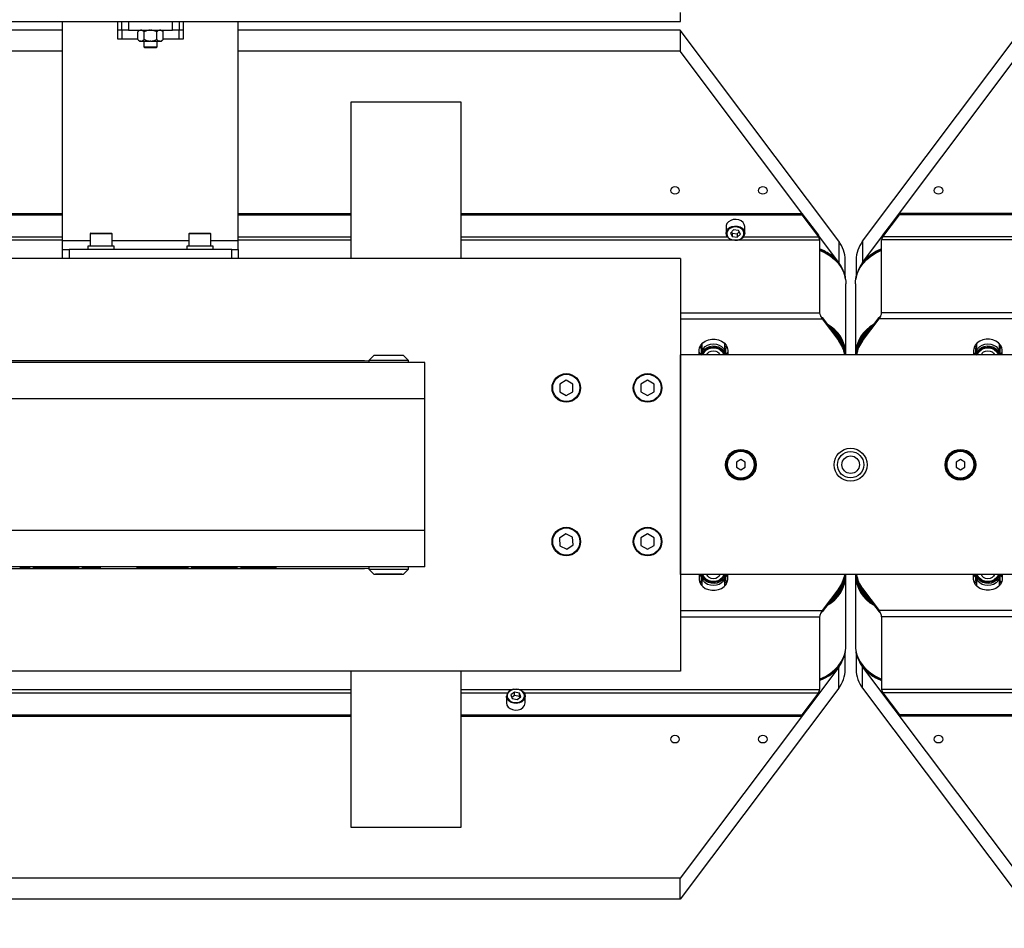
# Model space of a CAD drawing. Units: millimetres. Extents: x 20 to 410, y 10 to 287.
# Drawn here: x 143 to 152, y 82 to 90 of the extents above; entities that cross this region are included whole.
import ezdxf

# ---------------------------------------------------------------- set-up
doc = ezdxf.new("R2010")
doc.units = ezdxf.units.MM
doc.styles.add('SLDTEXTSTYLE0', font='TXT', dxfattribs={"width": 0.605})
doc.dimstyles.new('SLDDIMSTYLE9', dxfattribs={"dimtxt": 3.5, "dimasz": 3.302, "dimexe": 0, "dimexo": 0.0625, "dimgap": 0.875, "dimtad": 1, "dimdec": 0, "dimlfac": 50, "dimrnd": 1e-09, "dimzin": 12, "dimdsep": 46, "dimtxsty": 'SLDTEXTSTYLE0', "dimsah": 1, "dimcen": 0.09, "dimadec": 0, "dimazin": 3, "dimtfac": 1, "dimtdec": 0, "dimtofl": 0, "dimtmove": 0, "dimatfit": 3, "dimfxl": 1, "dimfrac": 2, "dimtolj": 1, "dimtzin": 12, "dimarcsym": 0})

# ---------------------------------------------------------------- blocks, each defined once
blk = doc.blocks.new('_D_9')
at = {"color": 7, "linetype": 'Continuous', "lineweight": 0}
for p, q in [((30.2608, 86.9338), (30.2608, 71.4009)), ((210.4748, 86.9338), (210.4748, 71.4009)), ((30.2608, 72.4009), (210.4748, 72.4009))]:
    blk.add_line(p, q, dxfattribs=at)
at = {"color": 7, "linetype": 'Continuous', "lineweight": 18}
for points in [[(30.2608, 72.4009), (33.5628, 71.8929), (33.5628, 72.9089)], [(210.4748, 72.4009), (207.1728, 72.9089), (207.1728, 71.8929)]]:
    blk.add_solid(points, dxfattribs=at)
at = {"color": 7, "linetype": 'Continuous', "lineweight": 18, "insert": (116.67, 76.9126), "char_height": 3.5, "attachment_point": 1, "style": 'SLDTEXTSTYLE0'}
blk.add_mtext('9011', dxfattribs=at)

msp = doc.modelspace()

# ---------------------------------------------------------------- linework, layer by layer
at = {"color": 7, "linetype": 'Continuous', "lineweight": 25}
for p, q in [((130.067814, 89.963144), (143.779814, 89.963144)), ((143.239814, 87.963144), (143.239814, 89.963144)), ((143.739814, 89.963144), (143.739814, 89.803144)), ((143.779814, 89.883144), (143.779814, 89.963144)), ((143.779814, 89.963144), (143.839814, 89.963144)), ((143.839814, 89.963144), (143.839814, 89.883144)), ((143.839814, 89.963144), (144.239814, 89.963144)), ((144.239814, 89.883144), (144.239814, 89.963144)), ((144.239814, 89.963144), (144.299814, 89.963144)), ((144.299814, 89.963144), (148.867814, 89.963144)), ((144.299814, 89.963144), (144.299814, 89.883144)), ((144.339814, 89.803144), (144.339814, 89.963144)), ((144.839814, 87.963144), (144.839814, 89.963144)), ((148.867814, 89.963144), (148.867814, 90.043144)), ((143.239814, 89.882892), (130.607814, 89.882892)), ((143.779814, 89.882892), (143.739814, 89.882892)), ((143.839814, 89.883144), (143.779814, 89.883144)), ((143.779814, 89.883144), (143.779814, 89.803144)), ((143.839814, 89.883144), (144.239814, 89.883144)), ((143.939744, 89.883144), (143.924344, 89.867744)), ((144.155284, 89.867744), (144.139884, 89.883144)), ((144.299814, 89.883144), (144.239814, 89.883144)), ((144.299814, 89.803144), (144.299814, 89.883144)), ((144.339814, 89.882892), (144.299814, 89.882892)), ((148.865489, 89.882892), (144.839814, 89.882892)), ((148.865489, 89.882892), (148.865489, 89.69137)), ((150.308865, 87.95865), (148.865489, 89.882892)), ((150.526763, 87.95865), (151.970138, 89.882892)), ((143.739814, 89.803144), (143.779814, 89.803144)), ((143.924344, 89.798544), (143.924344, 89.867744)), ((143.924344, 89.798544), (143.939744, 89.783144)), ((143.939744, 89.783144), (143.95134, 89.783144)), ((143.955083, 89.783144), (143.95134, 89.783144)), ((143.955083, 89.783144), (144.03607, 89.783144)), ((143.979814, 89.783144), (143.979814, 89.731144)), ((143.982079, 89.798544), (143.982079, 89.867744)), ((144.043558, 89.783144), (144.03607, 89.783144)), ((144.043558, 89.783144), (144.124545, 89.783144)), ((144.097549, 89.798544), (144.097549, 89.867744)), ((144.099814, 89.731144), (144.099814, 89.783144)), ((144.128288, 89.783144), (144.124545, 89.783144)), ((144.128288, 89.783144), (144.139884, 89.783144)), ((144.139884, 89.783144), (144.155284, 89.798544)), ((144.155284, 89.798544), (144.155284, 89.867744)), ((144.299814, 89.803144), (144.339814, 89.803144)), ((143.239814, 89.69137), (130.607814, 89.69137)), ((143.979814, 89.731144), (143.987814, 89.723144)), ((143.979814, 89.731144), (144.099814, 89.731144)), ((143.988053, 89.723144), (143.987814, 89.723144)), ((144.091814, 89.723144), (143.988053, 89.723144)), ((144.091814, 89.723144), (144.099814, 89.731144)), ((148.865489, 89.69137), (144.839814, 89.69137)), ((150.308865, 87.767127), (148.865489, 89.69137)), ((150.526763, 87.767127), (151.970138, 89.69137)), ((145.867814, 89.229551), (146.867814, 89.229551)), ((145.867814, 87.803144), (145.867814, 89.229551)), ((146.867814, 89.229551), (146.867814, 87.803144)), ((142.305814, 88.213552), (143.239814, 88.213552)), ((142.305814, 88.200783), (143.239814, 88.200783)), ((144.839814, 88.213552), (145.867814, 88.213552)), ((144.839814, 88.200783), (145.867814, 88.200783)), ((146.867814, 88.213552), (149.974002, 88.213552)), ((146.867814, 88.200783), (149.974002, 88.200783)), ((149.974002, 88.200783), (149.974002, 88.213552)), ((149.974002, 88.213552), (150.124113, 88.01343)), ((149.974002, 88.200783), (150.124113, 88.000662)), ((150.711515, 88.01343), (150.861626, 88.213552)), ((150.711515, 88.000662), (150.861626, 88.200783)), ((150.861626, 88.213552), (150.861626, 88.200783)), ((153.967814, 88.213552), (150.861626, 88.213552)), ((153.967814, 88.200783), (150.861626, 88.200783)), ((149.283711, 88.102506), (149.282814, 88.093026)), ((149.282814, 88.093026), (149.282814, 88.033015)), ((149.452814, 88.033015), (149.452814, 88.093026)), ((143.489814, 88.027144), (143.489814, 87.913144)), ((143.495814, 88.033144), (143.683814, 88.033144)), ((143.689814, 87.913144), (143.689814, 88.027144)), ((144.389814, 88.027144), (144.389814, 87.913144)), ((144.395814, 88.033144), (144.583814, 88.033144)), ((144.589814, 87.913144), (144.589814, 88.027144)), ((149.35076, 88.062224), (149.322113, 88.034336)), ((149.322113, 88.034336), (149.339167, 88.001298)), ((149.33308, 88.045012), (149.339167, 88.033218)), ((149.339167, 88.033218), (149.339167, 88.001298)), ((149.339167, 88.033218), (149.384868, 88.028067)), ((149.339167, 88.001298), (149.384868, 87.996146)), ((149.39646, 88.057072), (149.35076, 88.062224)), ((149.384868, 88.028067), (149.402548, 88.045278)), ((149.384868, 88.028067), (149.384868, 87.996146)), ((149.384868, 87.996146), (149.413514, 88.024033)), ((149.413514, 88.024033), (149.39646, 88.057072)), ((150.124113, 88.000662), (150.124113, 88.01343)), ((150.711515, 88.01343), (150.711515, 88.000662)), ((143.239814, 87.883144), (143.239814, 87.963144)), ((143.469814, 87.913144), (143.469814, 87.883144)), ((143.709814, 87.913144), (143.469814, 87.913144)), ((143.709814, 87.883144), (143.709814, 87.913144)), ((144.369814, 87.913144), (144.369814, 87.883144)), ((144.609814, 87.913144), (144.369814, 87.913144)), ((144.609814, 87.883144), (144.609814, 87.913144)), ((144.839814, 87.883144), (144.839814, 87.963144)), ((150.13566, 87.9725), (150.13566, 87.308554)), ((150.308865, 87.95865), (150.308865, 87.767127)), ((150.526763, 87.95865), (150.526763, 87.767127)), ((150.699968, 87.308554), (150.699968, 87.9725)), ((143.239814, 87.803144), (143.239814, 87.883144)), ((143.239814, 87.883144), (143.299814, 87.883144)), ((143.299814, 87.883144), (143.299814, 87.803144)), ((144.779814, 87.883144), (143.299814, 87.883144)), ((144.779814, 87.803144), (144.779814, 87.883144)), ((144.779814, 87.883144), (144.839814, 87.883144)), ((144.839814, 87.883144), (144.839814, 87.803144)), ((148.867814, 87.803144), (141.745814, 87.803144)), ((144.779814, 87.803144), (143.299814, 87.803144)), ((148.867814, 87.803144), (148.867814, 84.043144)), ((150.367814, 87.63878), (150.367814, 87.789317)), ((150.467814, 87.789317), (150.467814, 87.63878)), ((150.374814, 86.933848), (150.374814, 87.572258)), ((150.460814, 87.572258), (150.460814, 86.933848)), ((150.158754, 87.264998), (150.158754, 87.25223)), ((150.158754, 87.264998), (150.308865, 87.064877)), ((150.158754, 87.25223), (150.308865, 87.052109)), ((150.526763, 87.064877), (150.676874, 87.264998)), ((150.526763, 87.052109), (150.676874, 87.25223)), ((150.676874, 87.264998), (150.676874, 87.25223)), ((149.062814, 87.026438), (149.062814, 86.943183)), ((149.272814, 86.943183), (149.272814, 87.026438)), ((150.308865, 87.064877), (150.308865, 87.052109)), ((150.526763, 87.064877), (150.526763, 87.052109)), ((151.562814, 87.026438), (151.562814, 86.943183)), ((151.772814, 86.943183), (151.772814, 87.026438)), ((146.074814, 86.919144), (146.029814, 86.874144)), ((146.081751, 86.919144), (146.074814, 86.919144)), ((146.344814, 86.919144), (146.081751, 86.919144)), ((146.089814, 86.921144), (146.089814, 86.919144)), ((146.089814, 86.921144), (146.251103, 86.921144)), ((146.251103, 86.921144), (146.329814, 86.921144)), ((146.329814, 86.919144), (146.329814, 86.921144)), ((146.389814, 86.874144), (146.344814, 86.919144)), ((148.867814, 84.923144), (148.867814, 86.923144)), ((151.967814, 86.923144), (148.867814, 86.923144)), ((149.037814, 86.923144), (149.037814, 86.967442)), ((149.038273, 86.94827), (149.037814, 86.94827)), ((149.047814, 86.936131), (149.047814, 86.923144)), ((149.057814, 86.926879), (149.057814, 86.979567)), ((149.062814, 86.978439), (149.057814, 86.979567)), ((149.06652, 86.922427), (149.057814, 86.926879)), ((149.068814, 86.929106), (149.068814, 86.923144)), ((149.266814, 86.923144), (149.266814, 86.929106)), ((149.277814, 86.926879), (149.269822, 86.923144)), ((149.277814, 86.979567), (149.272814, 86.978218)), ((149.277814, 86.979567), (149.277814, 86.926879)), ((149.287814, 86.936131), (149.287814, 86.923144)), ((149.297814, 86.967442), (149.297814, 86.923144)), ((150.372814, 86.923144), (150.372814, 86.924074)), ((150.462814, 86.924074), (150.462814, 86.923144)), ((151.537814, 86.967442), (151.537814, 86.923144)), ((151.547814, 86.923144), (151.547814, 86.936131)), ((151.557814, 86.926879), (151.557814, 86.979567)), ((151.562814, 86.978439), (151.557814, 86.979567)), ((151.56652, 86.922427), (151.557814, 86.926879)), ((151.568814, 86.929106), (151.568814, 86.923144)), ((151.766814, 86.923144), (151.766814, 86.929106)), ((151.777814, 86.926879), (151.771243, 86.923809)), ((151.777814, 86.979567), (151.772814, 86.978218)), ((151.777814, 86.979567), (151.777814, 86.926879)), ((151.787814, 86.923144), (151.787814, 86.936131)), ((151.797814, 86.94827), (151.797355, 86.94827)), ((151.797814, 86.923144), (151.797814, 86.967442)), ((146.539814, 86.853144), (141.539814, 86.853144)), ((142.089814, 86.873144), (145.989814, 86.873144)), ((146.029814, 86.874144), (146.029814, 86.853144)), ((146.039064, 86.874144), (146.029814, 86.874144)), ((146.389814, 86.874144), (146.039064, 86.874144)), ((146.389814, 86.853144), (146.389814, 86.874144)), ((146.539814, 86.523144), (146.539814, 86.853144)), ((147.827814, 86.692427), (147.767814, 86.657786)), ((147.767814, 86.657786), (147.767814, 86.588503)), ((147.887814, 86.657786), (147.827814, 86.692427)), ((147.887814, 86.588503), (147.887814, 86.657786)), ((148.567814, 86.692427), (148.507814, 86.657786)), ((148.507814, 86.657786), (148.507814, 86.588503)), ((148.627814, 86.657786), (148.567814, 86.692427)), ((148.627814, 86.588503), (148.627814, 86.657786)), ((147.767814, 86.588503), (147.827814, 86.553862)), ((147.827814, 86.553862), (147.887814, 86.588503)), ((148.507814, 86.588503), (148.567814, 86.553862)), ((148.567814, 86.553862), (148.627814, 86.588503)), ((146.539814, 86.523144), (141.539814, 86.523144)), ((146.539814, 85.323144), (146.539814, 86.523144)), ((149.417814, 85.969333), (149.377814, 85.946239)), ((149.377814, 85.946239), (149.377814, 85.90005)), ((149.457814, 85.946239), (149.417814, 85.969333)), ((149.457814, 85.90005), (149.457814, 85.946239)), ((151.417814, 85.969333), (151.377814, 85.946239)), ((151.377814, 85.946239), (151.377814, 85.90005)), ((151.457814, 85.946239), (151.417814, 85.969333)), ((151.457814, 85.90005), (151.457814, 85.946239)), ((149.377814, 85.90005), (149.417814, 85.876956)), ((149.417814, 85.876956), (149.457814, 85.90005)), ((151.377814, 85.90005), (151.417814, 85.876956)), ((151.417814, 85.876956), (151.457814, 85.90005)), ((146.539814, 85.323144), (141.539814, 85.323144)), ((146.539814, 84.993144), (146.539814, 85.323144)), ((147.82315, 85.292269), (147.765618, 85.253668)), ((147.765618, 85.253668), (147.770282, 85.184543)), ((147.885346, 85.261746), (147.82315, 85.292269)), ((147.89001, 85.192621), (147.885346, 85.261746)), ((148.567814, 85.292427), (148.507814, 85.257786)), ((148.507814, 85.257786), (148.507814, 85.188503)), ((148.627814, 85.257786), (148.567814, 85.292427)), ((148.627814, 85.188503), (148.627814, 85.257786)), ((147.770282, 85.184543), (147.832478, 85.15402)), ((147.832478, 85.15402), (147.89001, 85.192621)), ((148.507814, 85.188503), (148.567814, 85.153862)), ((148.567814, 85.153862), (148.627814, 85.188503)), ((146.539814, 84.993144), (141.539814, 84.993144)), ((145.989814, 84.973144), (142.089814, 84.973144)), ((142.849297, 84.989144), (142.849297, 84.993144)), ((142.849297, 84.989144), (142.945464, 84.989144)), ((142.945464, 84.989144), (142.945464, 84.993144)), ((142.967964, 84.989144), (142.967964, 84.993144)), ((142.967964, 84.989144), (143.072797, 84.989144)), ((143.072797, 84.989144), (143.072797, 84.993144)), ((143.072797, 84.989144), (143.154047, 84.989144)), ((143.154047, 84.989144), (143.154047, 84.993144)), ((143.154047, 84.989144), (143.258881, 84.989144)), ((143.258881, 84.989144), (143.258881, 84.993144)), ((143.258881, 84.989144), (143.389047, 84.989144)), ((143.389047, 84.989144), (143.389047, 84.993144)), ((143.414964, 84.989144), (143.414964, 84.993144)), ((143.414964, 84.989144), (143.587714, 84.989144)), ((143.587714, 84.989144), (143.587714, 84.993144)), ((143.742714, 84.989144), (143.742714, 84.993144)), ((143.911464, 84.989144), (143.911464, 84.993144)), ((143.911464, 84.989144), (144.229964, 84.989144)), ((144.229964, 84.989144), (144.229964, 84.993144)), ((144.386047, 84.989144), (144.386047, 84.993144)), ((144.411964, 84.989144), (144.411964, 84.993144)), ((144.411964, 84.989144), (144.516797, 84.989144)), ((144.516797, 84.989144), (144.516797, 84.993144)), ((144.516797, 84.989144), (144.596881, 84.989144)), ((144.596881, 84.989144), (144.596881, 84.993144)), ((144.596881, 84.989144), (144.702297, 84.989144)), ((144.702297, 84.989144), (144.702297, 84.993144)), ((144.702297, 84.989144), (144.833631, 84.989144)), ((144.833631, 84.989144), (144.833631, 84.993144)), ((144.858964, 84.989144), (144.858964, 84.993144)), ((144.858964, 84.989144), (145.030631, 84.989144)), ((145.030631, 84.989144), (145.030631, 84.993144)), ((145.186714, 84.989144), (145.186714, 84.993144)), ((146.029814, 84.993144), (146.029814, 84.972144)), ((146.029814, 84.972144), (146.074814, 84.927144)), ((146.029814, 84.972144), (146.389814, 84.972144)), ((146.344814, 84.927144), (146.389814, 84.972144)), ((146.389814, 84.972144), (146.389814, 84.993144)), ((146.074814, 84.927144), (146.344814, 84.927144)), ((146.089814, 84.927144), (146.089814, 84.925144)), ((146.329814, 84.925144), (146.089814, 84.925144)), ((146.329814, 84.925144), (146.329814, 84.927144)), ((151.967814, 84.923144), (148.867814, 84.923144)), ((149.037814, 84.923144), (149.037814, 84.878847)), ((149.037814, 84.898019), (149.038273, 84.898019)), ((149.047814, 84.923144), (149.047814, 84.910158)), ((149.057814, 84.91941), (149.064384, 84.92248)), ((149.057814, 84.866722), (149.057814, 84.91941)), ((149.057814, 84.866722), (149.062814, 84.868071)), ((149.062814, 84.903106), (149.062814, 84.819851)), ((149.068814, 84.923144), (149.068814, 84.917183)), ((149.266814, 84.917183), (149.266814, 84.923144)), ((149.269108, 84.923862), (149.277814, 84.91941)), ((149.272814, 84.819851), (149.272814, 84.903106)), ((149.272814, 84.86785), (149.277814, 84.866722)), ((149.277814, 84.91941), (149.277814, 84.866722)), ((149.287814, 84.923144), (149.287814, 84.910158)), ((149.297814, 84.878847), (149.297814, 84.923144)), ((150.372814, 84.922215), (150.372814, 84.923144)), ((150.374814, 84.274031), (150.374814, 84.912441)), ((150.460814, 84.912441), (150.460814, 84.274031)), ((150.462814, 84.923144), (150.462814, 84.922215)), ((151.537814, 84.878847), (151.537814, 84.923144)), ((151.547814, 84.910158), (151.547814, 84.923144)), ((151.557814, 84.91941), (151.564384, 84.92248)), ((151.557814, 84.866722), (151.557814, 84.91941)), ((151.557814, 84.866722), (151.562814, 84.868071)), ((151.562814, 84.903106), (151.562814, 84.819851)), ((151.568814, 84.923144), (151.568814, 84.917183)), ((151.766814, 84.917183), (151.766814, 84.923144)), ((151.769108, 84.923862), (151.777814, 84.91941)), ((151.772814, 84.819851), (151.772814, 84.903106)), ((151.772814, 84.86785), (151.777814, 84.866722)), ((151.777814, 84.91941), (151.777814, 84.866722)), ((151.787814, 84.910158), (151.787814, 84.923144)), ((151.797355, 84.898019), (151.797814, 84.898019)), ((151.797814, 84.923144), (151.797814, 84.878847)), ((150.308865, 84.79418), (150.158754, 84.594059)), ((150.308865, 84.781412), (150.158754, 84.581291)), ((150.308865, 84.781412), (150.308865, 84.79418)), ((150.526763, 84.79418), (150.676874, 84.594059)), ((150.526763, 84.781412), (150.526763, 84.79418)), ((150.526763, 84.781412), (150.676874, 84.581291)), ((150.158754, 84.581291), (150.158754, 84.594059)), ((150.676874, 84.581291), (150.676874, 84.594059)), ((150.13566, 84.537735), (150.13566, 83.873789)), ((150.699968, 84.537735), (150.699968, 83.873789)), ((150.367814, 84.056972), (150.367814, 84.207509)), ((150.467814, 84.207509), (150.467814, 84.056972)), ((148.867814, 84.043144), (140.787814, 84.043144)), ((145.867814, 82.616738), (145.867814, 84.043144)), ((146.867814, 84.043144), (146.867814, 82.616738)), ((150.308865, 84.079162), (148.865489, 82.154919)), ((150.308865, 83.887639), (150.308865, 84.079162)), ((150.526763, 84.079162), (151.970138, 82.154919)), ((150.526763, 83.887639), (150.526763, 84.079162)), ((150.308865, 83.887639), (148.865489, 81.963397)), ((150.526763, 83.887639), (151.970138, 81.963397)), ((147.282814, 83.813274), (147.282814, 83.753263)), ((147.356805, 83.85163), (147.323462, 83.827029)), ((147.323462, 83.827029), (147.334471, 83.792503)), ((147.356805, 83.81971), (147.331702, 83.801188)), ((147.334471, 83.792503), (147.378823, 83.782578)), ((147.401156, 83.841706), (147.356805, 83.85163)), ((147.356805, 83.81971), (147.356805, 83.85163)), ((147.401156, 83.809785), (147.356805, 83.81971)), ((147.378823, 83.782578), (147.412166, 83.80718)), ((147.412166, 83.80718), (147.401156, 83.841706)), ((147.401156, 83.809785), (147.401156, 83.841706)), ((147.403926, 83.8011), (147.401156, 83.809785)), ((147.452814, 83.753263), (147.452814, 83.813274)), ((150.124113, 83.845627), (149.974002, 83.645506)), ((150.124113, 83.832859), (149.974002, 83.632737)), ((150.124113, 83.832859), (150.124113, 83.845627)), ((150.711515, 83.845627), (150.861626, 83.645506)), ((150.711515, 83.832859), (150.711515, 83.845627)), ((150.711515, 83.832859), (150.861626, 83.632737)), ((139.077814, 83.645506), (145.867814, 83.645506)), ((139.077814, 83.632737), (145.867814, 83.632737)), ((146.867814, 83.645506), (149.974002, 83.645506)), ((146.867814, 83.632737), (149.974002, 83.632737)), ((149.974002, 83.632737), (149.974002, 83.645506)), ((153.967814, 83.645506), (150.861626, 83.645506)), ((150.861626, 83.632737), (150.861626, 83.645506)), ((153.967814, 83.632737), (150.861626, 83.632737)), ((146.867814, 82.616738), (145.867814, 82.616738)), ((148.865489, 82.154919), (91.870138, 82.154919)), ((148.865489, 81.963397), (148.865489, 82.154919)), ((148.865489, 81.963397), (91.870138, 81.963397))]:
    msp.add_line(p, q, dxfattribs=at)
at = {"color": 8, "linetype": 'Continuous', "lineweight": 25}
for p, q in [((143.779814, 89.803144), (143.924344, 89.803144)), ((144.155284, 89.803144), (144.299814, 89.803144)), ((142.285814, 88.000662), (143.239814, 88.000662)), ((143.689814, 88.027144), (143.489814, 88.027144)), ((144.589814, 88.027144), (144.389814, 88.027144)), ((144.839814, 88.000662), (145.867814, 88.000662)), ((146.867814, 88.000662), (149.293934, 88.000662)), ((149.441693, 88.000662), (150.124113, 88.000662)), ((152.893934, 88.000662), (150.711515, 88.000662)), ((142.285814, 87.9725), (143.239814, 87.9725)), ((143.489814, 87.963144), (143.239814, 87.963144)), ((144.389814, 87.963144), (143.689814, 87.963144)), ((144.839814, 87.963144), (144.589814, 87.963144)), ((144.839814, 87.9725), (145.867814, 87.9725)), ((146.867814, 87.9725), (149.33551, 87.9725)), ((149.400118, 87.9725), (150.13566, 87.9725)), ((152.93551, 87.9725), (150.699968, 87.9725)), ((148.867814, 87.308554), (150.13566, 87.308554)), ((151.967814, 87.308554), (150.699968, 87.308554)), ((148.867814, 87.25223), (150.158754, 87.25223)), ((151.967814, 87.25223), (150.676874, 87.25223)), ((149.045175, 86.939058), (149.037814, 86.939058)), ((149.074267, 86.923144), (149.075386, 86.929054)), ((151.574267, 86.923144), (151.575386, 86.929054)), ((151.797814, 86.939058), (151.790453, 86.939058)), ((149.037814, 84.907231), (149.045175, 84.907231)), ((149.261361, 84.923144), (149.260242, 84.917235)), ((151.761361, 84.923144), (151.760242, 84.917235)), ((151.790453, 84.907231), (151.797814, 84.907231)), ((148.867814, 84.594059), (150.158754, 84.594059)), ((151.967814, 84.594059), (150.676874, 84.594059)), ((148.867814, 84.537735), (150.13566, 84.537735)), ((151.967814, 84.537735), (150.699968, 84.537735)), ((142.400118, 83.873789), (145.867814, 83.873789)), ((146.867814, 83.873789), (147.33551, 83.873789)), ((147.400118, 83.873789), (150.13566, 83.873789)), ((152.93551, 83.873789), (150.699968, 83.873789)), ((142.441693, 83.845627), (145.867814, 83.845627)), ((146.867814, 83.845627), (147.293934, 83.845627)), ((147.441693, 83.845627), (150.124113, 83.845627)), ((152.893934, 83.845627), (150.711515, 83.845627))]:
    msp.add_line(p, q, dxfattribs=at)
at = {"color": 7, "linetype": 'Continuous', "lineweight": 25, "flags": 128}
for points in [[(148.859814, 88.422909), (148.856617, 88.43528), (148.847512, 88.445768), (148.833887, 88.452776), (148.817814, 88.455236), (148.801741, 88.452776), (148.788115, 88.445768), (148.779011, 88.43528), (148.775814, 88.422909), (148.779011, 88.410538), (148.788115, 88.40005), (148.801741, 88.393043), (148.817814, 88.390582), (148.833887, 88.393043), (148.847512, 88.40005), (148.856617, 88.410538), (148.859814, 88.422909)], [(149.659814, 88.422909), (149.656617, 88.43528), (149.647512, 88.445768), (149.633887, 88.452776), (149.617814, 88.455236), (149.601741, 88.452776), (149.588115, 88.445768), (149.579011, 88.43528), (149.575814, 88.422909), (149.579011, 88.410538), (149.588115, 88.40005), (149.601741, 88.393043), (149.617814, 88.390582), (149.633887, 88.393043), (149.647512, 88.40005), (149.656617, 88.410538), (149.659814, 88.422909)], [(151.259814, 88.422909), (151.256617, 88.43528), (151.247512, 88.445768), (151.233887, 88.452776), (151.217814, 88.455236), (151.201741, 88.452776), (151.188115, 88.445768), (151.179011, 88.43528), (151.175814, 88.422909), (151.179011, 88.410538), (151.188115, 88.40005), (151.201741, 88.393043), (151.217814, 88.390582), (151.233887, 88.393043), (151.247512, 88.40005), (151.256617, 88.410538), (151.259814, 88.422909)], [(149.452814, 88.093026), (149.452813, 88.093299), (149.448932, 88.112571), (149.437843, 88.130106), (149.420532, 88.144347), (149.398537, 88.154027), (149.373811, 88.158287), (149.348553, 88.156748), (149.325006, 88.149548), (149.305263, 88.137325), (149.291078, 88.121166), (149.283711, 88.102506)], [(149.44598, 88.020374), (149.445882, 88.038499), (149.438846, 88.055797), (149.4255, 88.07073), (149.407027, 88.081971), (149.385071, 88.088522), (149.361581, 88.089801), (149.338645, 88.085694), (149.3183, 88.076566), (149.302356, 88.063228), (149.292227, 88.046865), (149.288815, 88.028931), (149.292422, 88.011019), (149.302728, 87.994722), (149.318817, 87.981487), (149.33926, 87.97249), (149.36224, 87.96853), (149.385715, 87.96996), (149.4076, 87.976653), (149.425949, 87.988013), (149.439133, 88.003031), (149.44598, 88.020374)], [(149.452814, 88.033015), (149.451917, 88.023535), (149.44455, 88.004876), (149.430365, 87.988717), (149.410621, 87.976494), (149.387075, 87.969293), (149.361816, 87.967754), (149.337091, 87.972014), (149.315096, 87.981694), (149.297785, 87.995935), (149.286696, 88.01347), (149.282815, 88.032742), (149.282814, 88.033015)], [(150.13566, 87.876856), (150.139239, 87.875393), (150.187106, 87.852512), (150.230853, 87.825178), (150.269784, 87.793825), (150.303282, 87.758951), (150.330813, 87.721111), (150.351941, 87.680905), (150.36633, 87.638973), (150.37375, 87.595981), (150.374814, 87.572258)], [(150.460814, 87.572258), (150.461726, 87.59422), (150.468826, 87.637108), (150.482859, 87.678971), (150.503602, 87.71915), (150.530727, 87.757009), (150.563808, 87.79195), (150.60232, 87.823422), (150.645656, 87.850929), (150.693132, 87.874035), (150.699968, 87.876856)], [(150.699968, 87.890438), (150.654879, 87.869386), (150.610985, 87.842764), (150.571773, 87.812117), (150.537861, 87.777929), (150.509782, 87.740739), (150.487981, 87.701134), (150.472801, 87.659738), (150.464481, 87.617204), (150.464181, 87.614408)], [(150.33766, 87.721008), (150.334321, 87.727396), (150.308865, 87.767127)], [(150.526763, 87.767127), (150.501307, 87.727396), (150.497968, 87.721009)], [(149.037814, 86.967442), (149.041591, 86.991388), (149.052705, 87.013943), (149.070508, 87.033795), (149.093966, 87.04979), (149.121715, 87.061), (149.152144, 87.066773), (149.183484, 87.066773), (149.213913, 87.061), (149.241662, 87.04979), (149.26512, 87.033795), (149.282923, 87.013943), (149.294036, 86.991388), (149.297814, 86.967442)], [(149.066344, 86.922403), (149.062814, 86.943183), (149.066392, 86.9641), (149.076881, 86.983592), (149.093568, 87.00033), (149.115314, 87.013173), (149.140638, 87.021247), (149.167814, 87.024001), (149.19499, 87.021247), (149.220314, 87.013173), (149.24206, 87.00033), (149.258747, 86.983592), (149.269236, 86.9641), (149.272814, 86.943183), (149.269535, 86.923144)], [(149.068814, 86.929106), (149.069736, 86.939481), (149.07701, 86.959464), (149.091019, 86.977194), (149.110723, 86.991359), (149.134661, 87.000906), (149.161058, 87.005128), (149.187956, 87.003712), (149.21336, 86.996762), (149.235387, 86.984795), (149.252401, 86.968698), (149.263143, 86.949664), (149.266814, 86.929106)], [(149.286707, 87.005733), (149.280397, 86.997802), (149.272814, 86.990366)], [(151.797814, 86.967442), (151.794036, 86.991388), (151.782923, 87.013943), (151.76512, 87.033795), (151.741662, 87.04979), (151.713913, 87.061), (151.683484, 87.066773), (151.652144, 87.066773), (151.621715, 87.061), (151.593966, 87.04979), (151.570508, 87.033795), (151.552705, 87.013943), (151.541591, 86.991388), (151.537814, 86.967442)], [(151.562814, 86.990366), (151.555231, 86.997802), (151.548249, 87.00672)], [(151.566344, 86.922403), (151.562814, 86.943183), (151.566392, 86.9641), (151.576881, 86.983592), (151.593568, 87.00033), (151.615314, 87.013173), (151.640638, 87.021247), (151.667814, 87.024001), (151.69499, 87.021247), (151.720314, 87.013173), (151.74206, 87.00033), (151.758747, 86.983592), (151.769236, 86.9641), (151.772814, 86.943183), (151.769535, 86.923144)], [(151.568814, 86.929106), (151.569736, 86.939481), (151.57701, 86.959464), (151.591019, 86.977194), (151.610723, 86.991359), (151.634661, 87.000906), (151.661058, 87.005128), (151.687956, 87.003712), (151.71336, 86.996762), (151.735387, 86.984795), (151.752401, 86.968698), (151.763143, 86.949664), (151.766814, 86.929106)], [(151.787379, 87.00672), (151.780397, 86.997802), (151.772814, 86.990366)], [(149.068973, 86.923144), (149.069736, 86.929203), (149.07701, 86.949185), (149.091019, 86.966916), (149.110723, 86.98108), (149.134661, 86.990627), (149.161058, 86.99485), (149.187956, 86.993433), (149.21336, 86.986484), (149.235387, 86.974517), (149.252401, 86.958419), (149.263143, 86.939386), (149.266655, 86.923144)], [(149.075386, 86.929054), (149.077574, 86.936062), (149.088694, 86.954804), (149.106224, 86.970376), (149.128744, 86.981515), (149.154429, 86.98732), (149.181199, 86.98732), (149.206884, 86.981515), (149.229404, 86.970376), (149.246934, 86.954804), (149.255876, 86.941084)], [(149.108606, 86.923144), (149.108725, 86.923686), (149.115852, 86.938758), (149.129247, 86.951044), (149.147293, 86.959064), (149.167814, 86.961849), (149.188335, 86.959064), (149.206381, 86.951044), (149.219775, 86.938758), (149.226902, 86.923686), (149.227022, 86.923144)], [(151.568973, 86.923144), (151.569736, 86.929203), (151.57701, 86.949185), (151.591019, 86.966916), (151.610723, 86.98108), (151.634661, 86.990627), (151.661058, 86.99485), (151.687956, 86.993433), (151.71336, 86.986484), (151.735387, 86.974517), (151.752401, 86.958419), (151.763143, 86.939386), (151.766655, 86.923144)], [(151.575386, 86.929054), (151.577574, 86.936062), (151.588694, 86.954804), (151.606224, 86.970376), (151.628744, 86.981515), (151.654429, 86.98732), (151.681199, 86.98732), (151.706884, 86.981515), (151.729404, 86.970376), (151.746934, 86.954804), (151.755876, 86.941084)], [(151.608606, 86.923144), (151.608725, 86.923686), (151.615852, 86.938758), (151.629247, 86.951044), (151.647293, 86.959064), (151.667814, 86.961849), (151.688335, 86.959064), (151.706381, 86.951044), (151.719775, 86.938758), (151.726902, 86.923686), (151.727022, 86.923144)], [(145.989814, 86.873144), (146.028832, 86.869302), (146.029814, 86.869104)], [(146.029814, 84.977185), (146.028832, 84.976987), (145.989814, 84.973144)], [(149.037814, 84.878847), (149.041591, 84.854901), (149.052705, 84.832346), (149.070508, 84.812494), (149.093966, 84.796499), (149.121715, 84.785289), (149.152144, 84.779516), (149.183484, 84.779516), (149.213913, 84.785289), (149.241662, 84.796499), (149.26512, 84.812494), (149.282923, 84.832346), (149.294036, 84.854901), (149.297814, 84.878847)], [(149.048266, 84.839594), (149.055231, 84.848487), (149.062814, 84.855923)], [(149.269284, 84.923886), (149.272814, 84.903106), (149.269236, 84.882189), (149.258747, 84.862697), (149.24206, 84.845959), (149.220314, 84.833116), (149.19499, 84.825042), (149.167814, 84.822288), (149.140638, 84.825042), (149.115314, 84.833116), (149.093568, 84.845959), (149.076881, 84.862697), (149.066392, 84.882189), (149.062814, 84.903106), (149.066092, 84.923144)], [(149.266814, 84.917183), (149.265892, 84.906808), (149.258618, 84.886825), (149.244609, 84.869095), (149.224905, 84.85493), (149.200967, 84.845383), (149.17457, 84.841161), (149.147672, 84.842577), (149.122267, 84.849527), (149.100241, 84.861494), (149.083226, 84.877591), (149.072485, 84.896625), (149.068814, 84.917183)], [(149.266655, 84.923144), (149.265892, 84.917086), (149.258618, 84.897104), (149.244609, 84.879373), (149.224905, 84.865209), (149.200967, 84.855662), (149.17457, 84.851439), (149.147672, 84.852856), (149.122267, 84.859805), (149.100241, 84.871772), (149.083226, 84.88787), (149.072485, 84.906903), (149.068973, 84.923144)], [(149.260242, 84.917235), (149.258054, 84.910227), (149.246934, 84.891485), (149.229404, 84.875913), (149.206884, 84.864774), (149.181199, 84.858969), (149.154429, 84.858969), (149.128744, 84.864774), (149.106224, 84.875913), (149.088694, 84.891485), (149.079752, 84.905205)], [(149.227022, 84.923144), (149.226902, 84.922603), (149.219775, 84.907531), (149.206381, 84.895245), (149.188335, 84.887225), (149.167814, 84.88444), (149.147293, 84.887225), (149.129247, 84.895245), (149.115852, 84.907531), (149.108725, 84.922603), (149.108606, 84.923144)], [(149.272814, 84.855923), (149.280397, 84.848487), (149.287409, 84.839523)], [(151.797814, 84.878847), (151.794036, 84.854901), (151.782923, 84.832346), (151.76512, 84.812494), (151.741662, 84.796499), (151.713913, 84.785289), (151.683484, 84.779516), (151.652144, 84.779516), (151.621715, 84.785289), (151.593966, 84.796499), (151.570508, 84.812494), (151.552705, 84.832346), (151.541591, 84.854901), (151.537814, 84.878847)], [(151.548248, 84.839568), (151.555231, 84.848487), (151.562814, 84.855923)], [(151.769284, 84.923886), (151.772814, 84.903106), (151.769236, 84.882189), (151.758747, 84.862697), (151.74206, 84.845959), (151.720314, 84.833116), (151.69499, 84.825042), (151.667814, 84.822288), (151.640638, 84.825042), (151.615314, 84.833116), (151.593568, 84.845959), (151.576881, 84.862697), (151.566392, 84.882189), (151.562814, 84.903106), (151.566092, 84.923144)], [(151.766814, 84.917183), (151.765892, 84.906808), (151.758618, 84.886825), (151.744609, 84.869095), (151.724905, 84.85493), (151.700967, 84.845383), (151.67457, 84.841161), (151.647672, 84.842577), (151.622267, 84.849527), (151.600241, 84.861494), (151.583226, 84.877591), (151.572485, 84.896625), (151.568814, 84.917183)], [(151.766655, 84.923144), (151.765892, 84.917086), (151.758618, 84.897104), (151.744609, 84.879373), (151.724905, 84.865209), (151.700967, 84.855662), (151.67457, 84.851439), (151.647672, 84.852856), (151.622267, 84.859805), (151.600241, 84.871772), (151.583226, 84.88787), (151.572485, 84.906903), (151.568973, 84.923144)], [(151.760242, 84.917235), (151.758054, 84.910227), (151.746934, 84.891485), (151.729404, 84.875913), (151.706884, 84.864774), (151.681199, 84.858969), (151.654429, 84.858969), (151.628744, 84.864774), (151.606224, 84.875913), (151.588694, 84.891485), (151.579752, 84.905205)], [(151.727022, 84.923144), (151.726902, 84.922603), (151.719775, 84.907531), (151.706381, 84.895245), (151.688335, 84.887225), (151.667814, 84.88444), (151.647293, 84.887225), (151.629247, 84.895245), (151.615852, 84.907531), (151.608725, 84.922603), (151.608606, 84.923144)], [(151.772814, 84.855923), (151.780397, 84.848487), (151.78738, 84.839568)], [(150.13566, 83.969433), (150.140352, 83.971357), (150.188086, 83.994315), (150.231692, 84.021708), (150.270481, 84.053102), (150.303836, 84.088), (150.331229, 84.125846), (150.352225, 84.166043), (150.366492, 84.207952), (150.373803, 84.250908), (150.374814, 84.274031)], [(150.13566, 83.955851), (150.180749, 83.976903), (150.224642, 84.003525), (150.263855, 84.034172), (150.297767, 84.06836), (150.325846, 84.10555), (150.347647, 84.145155), (150.362827, 84.186551), (150.371146, 84.229085), (150.371447, 84.23188)], [(150.460814, 84.274031), (150.461728, 84.252043), (150.468833, 84.209154), (150.482871, 84.167289), (150.503619, 84.127111), (150.530751, 84.089252), (150.563837, 84.054311), (150.602356, 84.022841), (150.645698, 83.995337), (150.69318, 83.972234), (150.699968, 83.969433)], [(150.308865, 84.079162), (150.334321, 84.118893), (150.337659, 84.125278)], [(150.497967, 84.125282), (150.501307, 84.118893), (150.526763, 84.079162)], [(147.348984, 83.876158), (147.327206, 83.869262), (147.309036, 83.857732), (147.296089, 83.842592), (147.289515, 83.825187), (147.289898, 83.807064), (147.297205, 83.789833), (147.310785, 83.775026), (147.329432, 83.763957), (147.35149, 83.75761), (147.374999, 83.75655), (147.397869, 83.76087), (147.418068, 83.770187), (147.433802, 83.783673), (147.443673, 83.800129), (147.446803, 83.818094), (147.442915, 83.83597), (147.432354, 83.85217), (147.416058, 83.865255), (147.395475, 83.874061), (147.372435, 83.877806), (147.348984, 83.876158)], [(147.347554, 83.876812), (147.372786, 83.878586), (147.397576, 83.874556), (147.419722, 83.865081), (147.437256, 83.851003), (147.448619, 83.833573), (147.452803, 83.814338), (147.452814, 83.813274)], [(147.282814, 83.753263), (147.282825, 83.752199), (147.287009, 83.732964), (147.298372, 83.715534), (147.315906, 83.701455), (147.338052, 83.691981), (147.362842, 83.687951), (147.388074, 83.689725)], [(148.775814, 83.42338), (148.779011, 83.411009), (148.788115, 83.400521), (148.801741, 83.393513), (148.817814, 83.391053), (148.833887, 83.393513), (148.847512, 83.400521), (148.856617, 83.411009), (148.859814, 83.42338), (148.856617, 83.435751), (148.847512, 83.446239), (148.833887, 83.453246), (148.817814, 83.455707), (148.801741, 83.453246), (148.788115, 83.446239), (148.779011, 83.435751), (148.775814, 83.42338)], [(149.575814, 83.42338), (149.579011, 83.411009), (149.588115, 83.400521), (149.601741, 83.393513), (149.617814, 83.391053), (149.633887, 83.393513), (149.647512, 83.400521), (149.656617, 83.411009), (149.659814, 83.42338), (149.656617, 83.435751), (149.647512, 83.446239), (149.633887, 83.453246), (149.617814, 83.455707), (149.601741, 83.453246), (149.588115, 83.446239), (149.579011, 83.435751), (149.575814, 83.42338)], [(151.175814, 83.42338), (151.179011, 83.411009), (151.188115, 83.400521), (151.201741, 83.393513), (151.217814, 83.391053), (151.233887, 83.393513), (151.247512, 83.400521), (151.256617, 83.411009), (151.259814, 83.42338), (151.256617, 83.435751), (151.247512, 83.446239), (151.233887, 83.453246), (151.217814, 83.455707), (151.201741, 83.453246), (151.188115, 83.446239), (151.179011, 83.435751), (151.175814, 83.42338)]]:
    msp.add_lwpolyline(points, dxfattribs=at)
at = {"color": 8, "linetype": 'Continuous', "lineweight": 25, "flags": 128}
for points in [[(149.282814, 88.033015), (149.286486, 88.052038), (149.297384, 88.069644), (149.31454, 88.083995), (149.336429, 88.093817), (149.361107, 88.098236), (149.386381, 88.09686), (149.410006, 88.089811), (149.429881, 88.077715), (149.444241, 88.061648), (149.451811, 88.043037), (149.452814, 88.033015)], [(150.13566, 87.88489), (150.151401, 87.878174), (150.19786, 87.85427), (150.24006, 87.826072), (150.277336, 87.794026), (150.3091, 87.758636), (150.334851, 87.720461), (150.354182, 87.680103), (150.36679, 87.638199), (150.368202, 87.631215)], [(150.467425, 87.631211), (150.472801, 87.65419), (150.487981, 87.695586), (150.509782, 87.735191), (150.537861, 87.772381), (150.571773, 87.806569), (150.610985, 87.837216), (150.654879, 87.863838), (150.699968, 87.88489)], [(149.255876, 86.941084), (149.258054, 86.936062), (149.261361, 86.923144)], [(151.755876, 86.941084), (151.758054, 86.936062), (151.761361, 86.923144)], [(149.079752, 84.905205), (149.077574, 84.910227), (149.074267, 84.923144)], [(151.579752, 84.905205), (151.577574, 84.910227), (151.574267, 84.923144)], [(150.368202, 84.215074), (150.362827, 84.192099), (150.347647, 84.150703), (150.325846, 84.111098), (150.297767, 84.073908), (150.263855, 84.03972), (150.224642, 84.009073), (150.180749, 83.982451), (150.13566, 83.961399)], [(150.699968, 83.961399), (150.684227, 83.968115), (150.637768, 83.992019), (150.595568, 84.020217), (150.558291, 84.052263), (150.526528, 84.087653), (150.500777, 84.125828), (150.481445, 84.166186), (150.468838, 84.20809), (150.467425, 84.215076)], [(147.452814, 83.813274), (147.449435, 83.795009), (147.438814, 83.777303), (147.421885, 83.762793), (147.400151, 83.752769), (147.375544, 83.748121), (147.350251, 83.749261), (147.326517, 83.75609), (147.306454, 83.767999), (147.291842, 83.783932), (147.283981, 83.802471), (147.282814, 83.813274)]]:
    msp.add_lwpolyline(points, dxfattribs=at)
at = {"color": 7, "linetype": 'Continuous', "lineweight": 25}
for centre, radius in [((147.827814, 86.623144), 0.13), ((147.827814, 86.623144), 0.124), ((148.567814, 86.623144), 0.13), ((148.567814, 86.623144), 0.124), ((149.417814, 85.923144), 0.14), ((149.417814, 85.923144), 0.13), ((149.417814, 85.923144), 0.122), ((150.417814, 85.923144), 0.15), ((150.417814, 85.923144), 0.12), ((151.417814, 85.923144), 0.14), ((151.417814, 85.923144), 0.13), ((151.417814, 85.923144), 0.122), ((150.417814, 85.923144), 0.08), ((147.827814, 85.223144), 0.13), ((147.827814, 85.223144), 0.124), ((148.567814, 85.223144), 0.13), ((148.567814, 85.223144), 0.124)]:
    msp.add_circle(centre, radius, dxfattribs=at)
for centre, radius, start, end in [((143.495814, 88.027144), 0.006, 90, 180), ((143.683814, 88.027144), 0.006, 0, 90), ((144.395814, 88.027144), 0.006, 90, 180), ((144.583814, 88.027144), 0.006, 0, 90), ((150.08605, 87.786156), 0.281781, 0.6427518, 37.7456121), ((150.749577, 87.786156), 0.281781, 142.2543879, 179.3572482), ((149.962493, 87.461013), 0.463026, 53.1685132, 68.0381151), ((150.057845, 87.573059), 0.316316, 7.5114283, 54.8264246), ((150.052787, 86.920256), 0.321824, 0.5142883, 61.8898), ((150.057446, 86.91165), 0.315613, 2.2561433, 58.2700415), ((150.782441, 86.920498), 0.321421, 118.0676209, 179.5282908), ((150.781104, 86.909944), 0.318604, 122.015656, 177.4581593), ((150.057878, 86.905834), 0.315371, 3.1465569, 57.3956269), ((150.061776, 86.903639), 0.305524, 3.6604777, 52.3729899), ((150.780673, 86.904128), 0.318387, 122.8819896, 176.5758266), ((150.767759, 86.90688), 0.29925, 127.0820617, 176.8844707), ((149.115468, 87.051902), 0.080989, 213.0691751, 229.4475958), ((150.083227, 86.890837), 0.28496, 6.5099615, 37.6439213), ((150.081749, 86.877261), 0.286625, 9.2116927, 37.5912437), ((150.755532, 86.889567), 0.288217, 142.5363445, 173.3097728), ((150.757077, 86.875877), 0.290004, 142.577536, 170.6195277), ((149.114341, 86.998101), 0.090928, 212.6879561, 231.561734), ((149.11796, 87.054558), 0.096131, 218.5052245, 231.268971), ((149.217668, 87.054558), 0.096131, 308.7310289, 321.4947808), ((149.221286, 86.998101), 0.090928, 308.438266, 327.3120439), ((151.614341, 86.998101), 0.090928, 212.6879561, 231.561734), ((151.61796, 87.054559), 0.096132, 218.5062582, 231.2689455), ((151.717668, 87.054559), 0.096132, 308.7310545, 321.4937413), ((151.721286, 86.998101), 0.090928, 308.438266, 327.3120439), ((149.114341, 84.848188), 0.090928, 128.438266, 147.3120439), ((149.11796, 84.79173), 0.096132, 128.7310523, 141.4938321), ((149.221286, 84.848188), 0.090928, 32.6879561, 51.561734), ((149.217668, 84.79173), 0.096132, 38.506168, 51.2689477), ((150.052924, 84.92595), 0.321686, 298.0956625, 359.5002492), ((150.054524, 84.936345), 0.318604, 302.0156561, 357.4581593), ((150.054955, 84.942161), 0.318387, 302.8819897, 356.5758266), ((150.067869, 84.939409), 0.29925, 307.0820617, 356.8844707), ((150.07855, 84.970412), 0.290004, 322.577536, 350.6195277), ((150.080096, 84.956722), 0.288217, 322.5363445, 353.3097728), ((150.782446, 84.925794), 0.321427, 180.4723318, 241.9317565), ((150.778182, 84.934639), 0.315613, 182.2561433, 238.2700413), ((150.77775, 84.940455), 0.315371, 183.1465569, 237.3956268), ((150.773851, 84.94265), 0.305524, 183.6604777, 232.3729899), ((150.755532, 84.956722), 0.288217, 186.6902272, 217.4636555), ((150.757077, 84.970412), 0.290004, 189.3804723, 217.422464), ((151.614341, 84.848188), 0.090928, 128.438266, 147.3120439), ((151.61796, 84.79173), 0.096131, 128.7310414, 141.4942732), ((151.721286, 84.848188), 0.090928, 32.6879561, 51.561734), ((151.717668, 84.79173), 0.096131, 38.5057244, 51.2689587), ((150.777783, 84.27323), 0.316316, 187.5114917, 234.8264224), ((150.08605, 84.060133), 0.281781, 322.2543879, 359.3572482), ((150.749577, 84.060133), 0.281781, 180.6427518, 217.7456121), ((150.873135, 84.385276), 0.463026, 233.1685132, 248.0381151), ((147.353699, 83.8058), 0.071278, 94.9458507, 173.9811386), ((147.383213, 83.759429), 0.069874, 273.9893445, 354.9376449)]:
    msp.add_arc(centre, radius, start, end, dxfattribs=at)
for centre, major_axis, ratio, start_param, end_param in [((150.124113, 87.987894), (-0.009177, 0.039968), 0.17534707, 4.62751958, 5.36457892), ((150.124113, 87.987894), (-0.009887, 0.019776), 0.30158206, 3.68437112, 5.25516745), ((150.711515, 87.987894), (0.009887, 0.019776), 0.30158206, 1.02801786, 2.59881419), ((150.711515, 87.987894), (0.009177, 0.039968), 0.17534707, 0.91860638, 1.65566573), ((150.158754, 87.277766), (-0.019775, 0.039553), 0.30158206, 0.54277847, 2.11357479), ((150.158754, 87.277766), (0.022148, -0.018381), 0.35596201, 4.29060283, 4.99963398), ((150.676874, 87.277766), (0.019775, 0.039553), 0.30158206, 4.16961051, 5.74040684), ((150.676874, 87.277766), (0.022148, 0.018381), 0.35596201, 4.42514398, 5.13417513), ((150.158754, 84.568523), (0.019775, 0.039553), 0.30158206, 1.02801786, 2.59881419), ((150.158754, 84.568523), (0.022148, 0.018381), 0.35596201, 1.28355132, 1.99258248), ((150.676874, 84.568523), (-0.019775, 0.039553), 0.30158206, 3.68437112, 5.25516745), ((150.676874, 84.568523), (0.022148, -0.018381), 0.35596201, 1.14901017, 1.85804133), ((150.124113, 83.858395), (0.009887, 0.019776), 0.30158206, 4.16961051, 5.74040684), ((150.711515, 83.858395), (-0.009887, 0.019776), 0.30158206, 0.54277847, 2.11357479), ((150.124113, 83.858395), (0.009177, 0.039968), 0.17534707, 4.06019904, 4.79725838), ((150.711515, 83.858395), (-0.009177, 0.039968), 0.17534707, 1.48592692, 2.22298627)]:
    msp.add_ellipse(centre, major_axis=major_axis, ratio=ratio, start_param=start_param, end_param=end_param, dxfattribs=at)
for points, knots in [([(143.95134, 89.883144), (143.950694, 89.88308), (143.944148, 89.882426), (143.934845, 89.877632), (143.926923, 89.870173), (143.924344, 89.867744)], [0, 0, 0, 0, 0.06866733, 0.69679982, 1, 1, 1, 1]), ([(143.982079, 89.867744), (143.977159, 89.872292), (143.968541, 89.880259), (143.959125, 89.882278), (143.955083, 89.883144)], [0, 0, 0, 0, 0.57082868, 1, 1, 1, 1]), ([(144.03607, 89.883144), (144.028087, 89.882295), (144.009253, 89.880292), (143.992012, 89.872331), (143.982079, 89.867744)], [0, 0, 0, 0, 0.423899471, 1, 1, 1, 1]), ([(144.097549, 89.867744), (144.09589, 89.868556), (144.082023, 89.875342), (144.063839, 89.881745), (144.046909, 89.882913), (144.043558, 89.883144)], [0, 0, 0, 0, 0.0982671, 0.82152157, 1, 1, 1, 1]), ([(144.124545, 89.883144), (144.123899, 89.88308), (144.117353, 89.882426), (144.10805, 89.877632), (144.100128, 89.870173), (144.097549, 89.867744)], [0, 0, 0, 0, 0.06866733, 0.69679982, 1, 1, 1, 1]), ([(144.155284, 89.867744), (144.150364, 89.872292), (144.141746, 89.880259), (144.13233, 89.882278), (144.128288, 89.883144)], [0, 0, 0, 0, 0.57082868, 1, 1, 1, 1]), ([(143.924344, 89.798544), (143.929263, 89.793997), (143.937881, 89.78603), (143.947298, 89.784011), (143.95134, 89.783144)], [0, 0, 0, 0, 0.57082868, 1, 1, 1, 1]), ([(143.955083, 89.783144), (143.955728, 89.783209), (143.962275, 89.783863), (143.971578, 89.788657), (143.9795, 89.796116), (143.982079, 89.798544)], [0, 0, 0, 0, 0.06866733, 0.69679982, 1, 1, 1, 1]), ([(143.982079, 89.798544), (143.983738, 89.797733), (143.997605, 89.790947), (144.015789, 89.784544), (144.032719, 89.783376), (144.03607, 89.783144)], [0, 0, 0, 0, 0.0982671, 0.82152157, 1, 1, 1, 1]), ([(144.043558, 89.783144), (144.051541, 89.783994), (144.070375, 89.785997), (144.087616, 89.793958), (144.097549, 89.798544)], [0, 0, 0, 0, 0.423899471, 1, 1, 1, 1]), ([(144.097549, 89.798544), (144.102468, 89.793997), (144.111087, 89.78603), (144.120503, 89.784011), (144.124545, 89.783144)], [0, 0, 0, 0, 0.57082868, 1, 1, 1, 1]), ([(144.128288, 89.783144), (144.128933, 89.783209), (144.13548, 89.783863), (144.144783, 89.788657), (144.152705, 89.796116), (144.155284, 89.798544)], [0, 0, 0, 0, 0.068667325, 0.696799818, 1, 1, 1, 1]), ([(144.229964, 84.989144), (144.245074, 84.989144), (144.275298, 84.989144), (144.316962, 84.989144), (144.353226, 84.989144), (144.380465, 84.989144), (144.384187, 84.989144), (144.386047, 84.989144)], [0, 0, 0, 0, 0.1867897, 0.37362663, 0.56041515, 0.78030978, 1, 1, 1, 1]), ([(145.030631, 84.989144), (145.045737, 84.989144), (145.075956, 84.989144), (145.117643, 84.989144), (145.153804, 84.989144), (145.181172, 84.989144), (145.184867, 84.989144), (145.186714, 84.989144)], [0, 0, 0, 0, 0.18678229, 0.37362914, 0.56042087, 0.78030489, 1, 1, 1, 1])]:
    msp.add_open_spline(points, degree=3, knots=knots, dxfattribs=at)

# ---------------------------------------------------------------- dimensions: what is measured, and where the dimension line sits
at = {"color": 7, "linetype": 'Continuous', "lineweight": 18}
dim = msp.add_linear_dim(base=(210.474814, 72.40086), p1=(30.260814, 86.933848), p2=(210.474814, 86.933848), dimstyle='SLDDIMSTYLE9', dxfattribs=at)
dim.commit()
dim.dimension.update_dxf_attribs({"geometry": '_D_9', "text_midpoint": (121.054718, 72.40086), "dimtype": 160})

doc.saveas('drawing.dxf')
